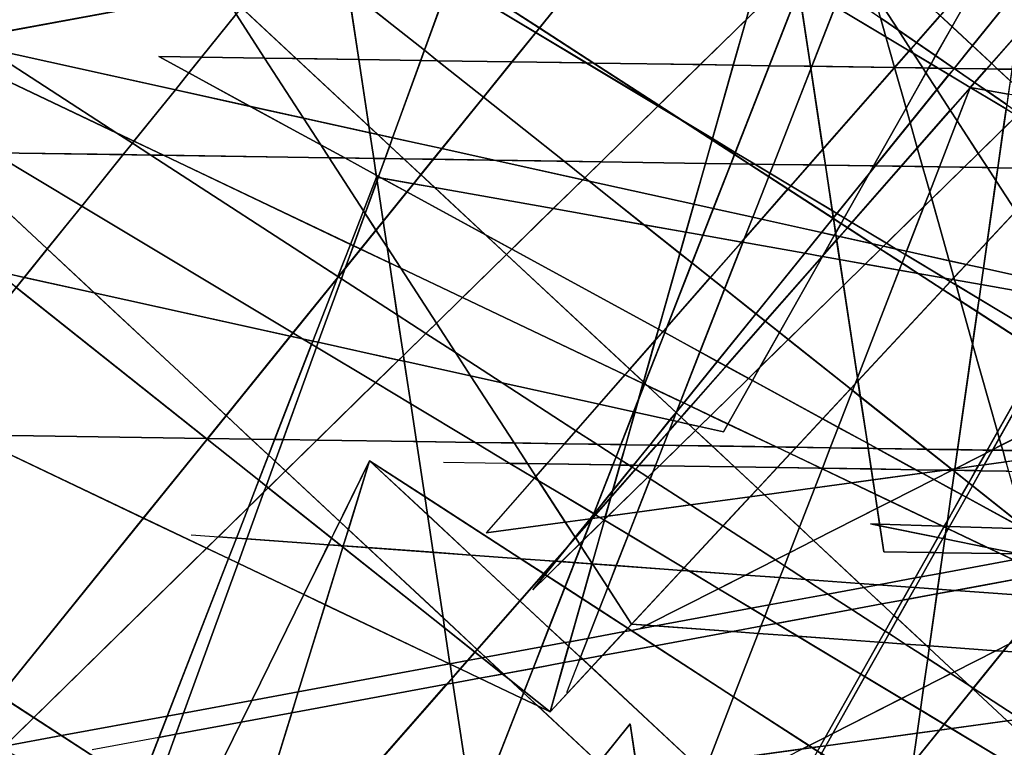
# Model space of a CAD drawing. Units: millimetres. Extents: x -913410 to 10414601371, y 30690 to 568280.
# Drawn here: x -809723 to -773975, y 402451 to 428850 of the extents above; entities that cross this region are included whole.
import ezdxf

# ---------------------------------------------------------------- set-up
doc = ezdxf.new("R2010")
doc.units = ezdxf.units.MM
doc.layers.add('tmpp', color=7, linetype='Continuous')

msp = doc.modelspace()

# ---------------------------------------------------------------- linework, layer by layer
at = {"color": 8}
for p, q in [((-727952, 513539), (-784168, 413899)), ((-733174, 486653), (-789391, 387013)), ((-738716, 476486), (-794932, 376846)), ((-787561, 470490), (-778353, 409546)), ((-744805, 464887), (-792783, 410230)), ((-672596, 464887), (-787215, 406750)), ((-746511, 463307), (-791096, 408166)), ((-768067, 460050), (-789875, 404425)), ((-826433, 457138), (-757132, 415541)), ((-750347, 454720), (-798325, 400063)), ((-678138, 454720), (-792757, 396583)), ((-791096, 408166), (-744739, 453541)), ((-802242, 453149), (-750759, 405221)), ((-792011, 450345), (-765954, 410175)), ((-823799, 449892), (-758560, 407637)), ((-823799, 449892), (-772316, 401965)), ((-693041, 450049), (-823423, 425991)), ((-773609, 449883), (-818194, 394742)), ((-773609, 449883), (-795417, 394259)), ((-813568, 447088), (-787511, 406918)), ((-768912, 406998), (-813982, 442791)), ((-818194, 394742), (-771838, 440118)), ((-771838, 440118), (-778455, 393775)), ((-829341, 439726), (-764102, 397471)), ((-829341, 439726), (-777857, 391798)), ((-790468, 403741), (-835538, 439534)), ((-758624, 437948), (-790468, 403741)), ((-781992, 433636), (-790468, 403741)), ((-753146, 339319), (-779801, 433638)), ((-834187, 388938), (-798325, 433438)), ((-798325, 433438), (-789117, 372493)), ((-783080, 432097), (-754118, 412164)), ((-768912, 406998), (-820767, 431666)), ((-813982, 375606), (-794112, 430263)), ((-794112, 430263), (-724811, 388666)), ((-790468, 403741), (-842323, 428409)), ((-762612, 417156), (-813013, 428280)), ((-768319, 407682), (-804666, 427514)), ((-804666, 427514), (-682114, 425680)), ((-815669, 427006), (-746367, 385409)), ((-792783, 410230), (-672596, 426675)), ((-676707, 426420), (-807089, 402362)), ((-775212, 426393), (-792011, 383160)), ((-692593, 411724), (-775212, 426393)), ((-784168, 413899), (-834569, 425024)), ((-826222, 424257), (-703671, 422423)), ((-698264, 423163), (-828645, 399105)), ((-796768, 423137), (-813568, 379903)), ((-714149, 408467), (-796768, 423137)), ((-762845, 419751), (-807430, 364610)), ((-798325, 400063), (-678138, 416508)), ((-831764, 414090), (-709212, 412256)), ((-820767, 364481), (-797020, 412850)), ((-813013, 361095), (-797020, 412850)), ((-797020, 412850), (-731781, 370595)), ((-797020, 412850), (-745537, 364922)), ((-794339, 412792), (-732307, 411824)), ((-702266, 395083), (-778837, 410561)), ((-778837, 410561), (-689182, 407659)), ((-803498, 410164), (-753146, 406504)), ((-818577, 409593), (-753338, 367339)), ((-778353, 409546), (-716321, 408578)), ((-787511, 406918), (-737160, 403258)), ((-823423, 358806), (-787561, 403305)), ((-787561, 403305), (-778353, 342361))]:
    msp.add_line(p, q, dxfattribs=at)
at = {"layer": 'tmpp', "color": 44}
for points in [[(-810236, 437266), (-806111, 433426), (-807430, 431795), (-805933, 433260), (-802563, 430123), (-802399, 429870), (-811525, 428186), (-812789, 429005)], [(-774464, 431099), (-772865, 432920), (-773248, 430239), (-775131, 427910), (-775873, 428601)], [(-788265, 431758), (-786177, 432143), (-784653, 431312), (-784415, 431918), (-782761, 430925), (-783349, 428850), (-785015, 427220), (-788883, 427277), (-790855, 428554)], [(-788265, 431758), (-790855, 428554), (-794130, 430675)], [(-779187, 431686), (-776304, 429002), (-777163, 428024), (-777831, 428484), (-778740, 429886), (-779223, 431595)], [(-782761, 430925), (-781812, 430355), (-783349, 428850)], [(-774464, 431099), (-775873, 428601), (-776304, 429002)], [(-794130, 430675), (-790855, 428554), (-790989, 428388), (-794112, 430263), (-795029, 427740), (-797796, 429937), (-797805, 429997)], [(-794112, 430263), (-790989, 428388), (-791851, 427322), (-794554, 427362), (-795029, 427740)], [(-783349, 428850), (-781812, 430355), (-781465, 430147), (-781432, 429929), (-782509, 427182), (-783817, 427202)], [(-781369, 430089), (-780110, 429333), (-780962, 427159), (-781014, 427160), (-781432, 429929)], [(-773248, 430239), (-773523, 428318), (-774443, 427270), (-775131, 427910)], [(-802399, 429870), (-801864, 429046), (-803118, 427490), (-804666, 427514), (-803577, 426920), (-804071, 426307), (-810976, 427831), (-811525, 428186)], [(-797859, 429987), (-797796, 429937), (-797413, 427405), (-799680, 427439), (-801663, 429285)], [(-795029, 427740), (-795163, 427371), (-797413, 427405), (-797796, 429937)], [(-781432, 429929), (-781014, 427160), (-782509, 427182)], [(-779888, 429900), (-778468, 428923), (-778272, 428231), (-780110, 429333)], [(-777831, 428484), (-778468, 428923), (-778740, 429886)], [(-801864, 429046), (-800833, 427456), (-803118, 427490)], [(-801672, 429284), (-801663, 429285), (-799680, 427439), (-800833, 427456), (-801864, 429046)], [(-780110, 429333), (-778272, 428231), (-777958, 427118), (-777962, 427114), (-780962, 427159)], [(-776304, 429002), (-775873, 428601), (-776468, 427546), (-777163, 428024)], [(-783349, 428850), (-783817, 427202), (-785015, 427220)], [(-777831, 428484), (-777375, 427782), (-777427, 427723), (-778272, 428231), (-778468, 428923)], [(-790989, 428388), (-789145, 427281), (-791851, 427322)], [(-790855, 428554), (-788883, 427277), (-789145, 427281), (-790989, 428388)], [(-777163, 428024), (-777375, 427782), (-777831, 428484)], [(-775873, 428601), (-775131, 427910), (-775798, 427085), (-776468, 427546)], [(-773523, 428318), (-773704, 427050), (-774216, 427058), (-774443, 427270)], [(-812913, 427930), (-806196, 424735), (-805632, 424370), (-805968, 423954), (-810701, 424024), (-815669, 427006), (-815671, 427000), (-816049, 427352)], [(-812103, 428080), (-810976, 427831), (-806196, 424735), (-812913, 427930)], [(-777427, 427723), (-777958, 427118), (-778272, 428231)], [(-777163, 428024), (-776468, 427546), (-776636, 427249), (-777280, 427635), (-777375, 427782)], [(-804071, 426307), (-805576, 424440), (-806196, 424735), (-810976, 427831)], [(-795029, 427740), (-794554, 427362), (-795163, 427371)], [(-777427, 427723), (-777280, 427635), (-776932, 427099), (-777957, 427114), (-777958, 427118)], [(-777375, 427782), (-777280, 427635), (-777427, 427723)], [(-776636, 427249), (-776723, 427096), (-776932, 427099), (-777280, 427635)], [(-775131, 427910), (-774443, 427270), (-774623, 427064), (-775793, 427082), (-775798, 427085)], [(-803118, 427490), (-803577, 426920), (-804666, 427514)], [(-803118, 427490), (-800833, 427456), (-799422, 425281), (-801355, 425707), (-803577, 426920)], [(-799680, 427439), (-797048, 424989), (-797012, 424749), (-799422, 425281), (-800833, 427456)], [(-797413, 427405), (-797048, 424989), (-799680, 427439)], [(-795163, 427371), (-796183, 424566), (-796721, 424685), (-797048, 424989), (-797413, 427405)], [(-795163, 427371), (-794554, 427362), (-792888, 426039), (-794398, 424172), (-796183, 424566)], [(-791851, 427322), (-792888, 426039), (-794554, 427362)], [(-791851, 427322), (-789145, 427281), (-786546, 425721), (-788617, 423694), (-789960, 423714), (-792888, 426039)], [(-788883, 427277), (-786520, 425747), (-786546, 425721), (-789145, 427281)], [(-785015, 427220), (-786520, 425747), (-788883, 427277)], [(-785015, 427220), (-783817, 427202), (-784572, 424537), (-785658, 425189), (-786520, 425747)], [(-783817, 427202), (-782509, 427182), (-783742, 424038), (-784572, 424537)], [(-776636, 427249), (-776373, 427090), (-776723, 427096)], [(-776468, 427546), (-775798, 427085), (-775801, 427082), (-776373, 427090), (-776636, 427249)], [(-774443, 427270), (-774216, 427058), (-774623, 427064)], [(-803577, 426920), (-801355, 425707), (-804071, 426307)], [(-782509, 427182), (-781014, 427160), (-780999, 427064), (-782357, 423600), (-783029, 423610), (-783742, 424038)], [(-780999, 427064), (-780560, 424154), (-781063, 423581), (-782357, 423600)], [(-780962, 427159), (-780999, 427064), (-781014, 427160)], [(-780962, 427159), (-777962, 427114), (-780560, 424154), (-780999, 427064)], [(-777962, 427114), (-777957, 427114), (-777541, 425644), (-778725, 423546), (-780472, 423572), (-780560, 424154)], [(-777958, 427118), (-777957, 427114), (-777962, 427114)], [(-776932, 427099), (-776819, 426925), (-777541, 425644), (-777957, 427114)], [(-776819, 426925), (-776423, 426313), (-777392, 425115), (-777541, 425644)], [(-776723, 427096), (-776819, 426925), (-776932, 427099)], [(-776723, 427096), (-776373, 427090), (-775983, 426857), (-776423, 426313), (-776819, 426925)], [(-775983, 426857), (-775212, 426393), (-775938, 425566), (-776423, 426313)], [(-775801, 427082), (-775983, 426857), (-776373, 427090)], [(-775801, 427082), (-775793, 427082), (-775054, 426573), (-775212, 426393), (-775983, 426857)], [(-775798, 427085), (-775793, 427082), (-775801, 427082)], [(-774623, 427064), (-775054, 426573), (-775793, 427082)], [(-774623, 427064), (-774216, 427058), (-773763, 426636), (-773832, 426149), (-774647, 426293), (-775054, 426573)], [(-773704, 427050), (-773763, 426636), (-774216, 427058)], [(-775054, 426573), (-774647, 426293), (-775212, 426393)], [(-804071, 426307), (-801355, 425707), (-798791, 424309), (-798489, 423842), (-804508, 423932), (-805576, 424440)], [(-776423, 426313), (-775938, 425566), (-777134, 424203), (-777392, 425115)], [(-775212, 426393), (-775685, 425176), (-775938, 425566)], [(-775212, 426393), (-773909, 425612), (-774012, 424888), (-774921, 423999), (-775685, 425176)], [(-774647, 426293), (-773886, 425770), (-773909, 425612), (-775212, 426393)], [(-773832, 426149), (-773886, 425770), (-774647, 426293)], [(-792888, 426039), (-789960, 423714), (-792497, 423752), (-794398, 424172)], [(-799422, 425281), (-798791, 424309), (-801355, 425707)], [(-786546, 425721), (-785658, 425189), (-784585, 424493), (-784827, 423637), (-788617, 423694)], [(-786520, 425747), (-785658, 425189), (-786546, 425721)], [(-777541, 425644), (-777392, 425115), (-778661, 423545), (-778725, 423546)], [(-775938, 425566), (-775685, 425176), (-776332, 423510), (-776941, 423519), (-777134, 424203)], [(-773909, 425612), (-773515, 425375), (-774012, 424888)], [(-797012, 424749), (-796871, 423818), (-797920, 423833), (-798791, 424309), (-799422, 425281)], [(-784572, 424537), (-784585, 424493), (-785658, 425189)], [(-777392, 425115), (-777134, 424203), (-777724, 423531), (-778661, 423545)], [(-775685, 425176), (-774921, 423999), (-775434, 423497), (-776332, 423510)], [(-774012, 424888), (-773515, 425375), (-771935, 424427), (-771494, 424123), (-772123, 423447), (-774214, 423479)], [(-805576, 424440), (-805632, 424370), (-806196, 424735)], [(-796721, 424685), (-797012, 424749), (-797048, 424989)], [(-796721, 424685), (-796287, 424280), (-796458, 423811), (-796871, 423818), (-797012, 424749)], [(-774012, 424888), (-774214, 423479), (-774587, 423484), (-774921, 423999)], [(-805632, 424370), (-804967, 423939), (-805968, 423954)], [(-805576, 424440), (-804508, 423932), (-804967, 423939), (-805632, 424370)], [(-796183, 424566), (-796287, 424280), (-796721, 424685)], [(-796183, 424566), (-794398, 424172), (-794711, 423785), (-795772, 423801), (-796287, 424280)], [(-784585, 424493), (-783770, 423966), (-783904, 423624), (-784827, 423637)], [(-784572, 424537), (-783742, 424038), (-783770, 423966), (-784585, 424493)], [(-812504, 424051), (-808724, 420533), (-809555, 419502), (-810607, 419734), (-816111, 424105)], [(-810701, 424024), (-807473, 422086), (-808724, 420533), (-812504, 424051)], [(-805968, 423954), (-807473, 422086), (-810701, 424024)], [(-797920, 423833), (-798489, 423842), (-798791, 424309)], [(-796287, 424280), (-795772, 423801), (-796458, 423811)], [(-794398, 424172), (-792497, 423752), (-794711, 423785)], [(-783742, 424038), (-783029, 423610), (-783226, 423613), (-783770, 423966)], [(-780560, 424154), (-780472, 423572), (-781063, 423581)], [(-777134, 424203), (-776941, 423519), (-777724, 423531)], [(-774921, 423999), (-774587, 423484), (-775434, 423497)], [(-805968, 423954), (-804967, 423939), (-798168, 419535), (-798187, 419487), (-799806, 417484), (-807473, 422086)], [(-804508, 423932), (-797715, 420700), (-798168, 419535), (-804967, 423939)], [(-798489, 423842), (-797241, 421919), (-797715, 420700), (-804508, 423932)], [(-797920, 423833), (-796780, 423211), (-796768, 423137), (-797241, 421919), (-798489, 423842)], [(-796871, 423818), (-796780, 423211), (-797920, 423833)], [(-796458, 423811), (-796693, 423164), (-796780, 423211), (-796871, 423818)], [(-796458, 423811), (-795772, 423801), (-795159, 423231), (-795428, 422899), (-796583, 423104), (-796693, 423164)], [(-794711, 423785), (-795159, 423231), (-795772, 423801)], [(-794711, 423785), (-792497, 423752), (-789282, 423043), (-790350, 421997), (-794655, 422761), (-795159, 423231)], [(-789960, 423714), (-789207, 423116), (-789282, 423043), (-792497, 423752)], [(-788617, 423694), (-789207, 423116), (-789960, 423714)], [(-788617, 423694), (-784827, 423637), (-785248, 422152), (-789050, 422991), (-789207, 423116)], [(-784827, 423637), (-783904, 423624), (-784542, 421996), (-785248, 422152)], [(-783770, 423966), (-783226, 423613), (-783904, 423624)], [(-783904, 423624), (-783226, 423613), (-782529, 423162), (-783110, 421680), (-784542, 421996)], [(-783029, 423610), (-782482, 423282), (-782529, 423162), (-783226, 423613)], [(-782357, 423600), (-782482, 423282), (-783029, 423610)], [(-782482, 423282), (-781725, 422828), (-781829, 422709), (-782529, 423162)], [(-782357, 423600), (-781063, 423581), (-781725, 422828), (-782482, 423282)], [(-781063, 423581), (-780472, 423572), (-780223, 421926), (-781725, 422828)], [(-778725, 423546), (-778875, 423280), (-780053, 421824), (-780223, 421926), (-780472, 423572)], [(-778875, 423280), (-779787, 421664), (-780053, 421824)], [(-778875, 423280), (-778661, 423545), (-777724, 423531), (-779509, 421498), (-779787, 421664)], [(-777724, 423531), (-776941, 423519), (-776683, 422607), (-776892, 422069), (-778249, 420741), (-779509, 421498)], [(-778725, 423546), (-778661, 423545), (-778875, 423280)], [(-776332, 423510), (-776683, 422607), (-776941, 423519)], [(-776332, 423510), (-775434, 423497), (-776609, 422346), (-776683, 422607)], [(-775434, 423497), (-774587, 423484), (-774280, 423011), (-774598, 420789), (-775361, 419970), (-775976, 420106), (-776609, 422346)], [(-774214, 423479), (-774280, 423011), (-774587, 423484)], [(-774214, 423479), (-772123, 423447), (-773561, 421902), (-774280, 423011)], [(-796768, 423137), (-796749, 423009), (-797180, 421824), (-797241, 421919)], [(-796749, 423009), (-796527, 421539), (-796787, 421218), (-797180, 421824)], [(-796693, 423164), (-796707, 423126), (-796768, 423137), (-796780, 423211)], [(-796707, 423126), (-796749, 423009), (-796768, 423137)], [(-796707, 423126), (-796583, 423104), (-795666, 422604), (-796527, 421539), (-796749, 423009)], [(-796693, 423164), (-796583, 423104), (-796707, 423126)], [(-795428, 422899), (-795666, 422604), (-796583, 423104)], [(-795159, 423231), (-794655, 422761), (-795428, 422899)], [(-789282, 423043), (-789050, 422991), (-787063, 421413), (-790350, 421997)], [(-789207, 423116), (-789050, 422991), (-789282, 423043)], [(-785248, 422152), (-785535, 421142), (-787063, 421413), (-789050, 422991)], [(-782529, 423162), (-781829, 422709), (-782793, 421610), (-783110, 421680)], [(-774280, 423011), (-773561, 421902), (-774598, 420789)], [(-795666, 422604), (-792814, 421047), (-792049, 420335), (-793650, 418767), (-795887, 419831), (-796385, 420599), (-796527, 421539)], [(-795428, 422899), (-794655, 422761), (-792814, 421047), (-795666, 422604)], [(-790350, 421997), (-791855, 420524), (-792814, 421047), (-794655, 422761)], [(-781829, 422709), (-780194, 421649), (-780614, 421129), (-782793, 421610)], [(-781725, 422828), (-780223, 421926), (-780183, 421662), (-780194, 421649), (-781829, 422709)], [(-776683, 422607), (-776609, 422346), (-776892, 422069)], [(-776892, 422069), (-776609, 422346), (-775976, 420106), (-777522, 420447)], [(-807473, 422086), (-799806, 417484), (-799898, 417371), (-807015, 418942), (-808724, 420533)], [(-797241, 421919), (-797180, 421824), (-797607, 420649), (-797715, 420700)], [(-790350, 421997), (-787063, 421413), (-785753, 420373), (-786533, 417620), (-791855, 420524)], [(-785248, 422152), (-784542, 421996), (-784920, 421033), (-785535, 421142)], [(-784542, 421996), (-783110, 421680), (-783416, 420901), (-783518, 420784), (-784920, 421033)], [(-780053, 421824), (-780183, 421662), (-780223, 421926)], [(-776892, 422069), (-777522, 420447), (-777896, 420529), (-778249, 420741)], [(-774598, 420789), (-773561, 421902), (-771798, 419183), (-774734, 419831)], [(-797180, 421824), (-796787, 421218), (-797347, 420525), (-797607, 420649)], [(-796527, 421539), (-796385, 420599), (-796787, 421218)], [(-783416, 420901), (-782793, 421610), (-780614, 421129), (-781223, 420376), (-783465, 420775)], [(-783110, 421680), (-782793, 421610), (-783416, 420901)], [(-780194, 421649), (-780180, 421640), (-780100, 421110), (-780147, 421026), (-780614, 421129)], [(-780183, 421662), (-780180, 421640), (-780194, 421649)], [(-780053, 421824), (-779787, 421664), (-779902, 421460), (-780180, 421640), (-780183, 421662)], [(-779902, 421460), (-780100, 421110), (-780180, 421640)], [(-779787, 421664), (-779509, 421498), (-779673, 421312), (-779902, 421460)], [(-779509, 421498), (-778249, 420741), (-778361, 420632), (-778758, 420720), (-779673, 421312)], [(-796787, 421218), (-796385, 420599), (-796299, 420027), (-797347, 420525)], [(-785535, 421142), (-785753, 420373), (-787063, 421413)], [(-785535, 421142), (-784920, 421033), (-785315, 420025), (-785753, 420373)], [(-780614, 421129), (-780147, 421026), (-780549, 420313), (-780592, 420264), (-781223, 420376)], [(-779902, 421460), (-779673, 421312), (-779960, 420985), (-780085, 421013), (-780100, 421110)], [(-779673, 421312), (-778758, 420720), (-779960, 420985)], [(-791855, 420524), (-792049, 420335), (-792814, 421047)], [(-784920, 421033), (-783518, 420784), (-784649, 419496), (-785315, 420025)], [(-783518, 420784), (-783465, 420775), (-784129, 419083), (-784649, 419496)], [(-783465, 420775), (-781223, 420376), (-782996, 418184), (-784129, 419083)], [(-783416, 420901), (-783465, 420775), (-783518, 420784)], [(-780549, 420313), (-780063, 420867), (-779955, 420151), (-780578, 420262)], [(-780147, 421026), (-780085, 421013), (-780063, 420867), (-780549, 420313)], [(-780100, 421110), (-780085, 421013), (-780147, 421026)], [(-779960, 420985), (-780063, 420867), (-780085, 421013)], [(-779960, 420985), (-778758, 420720), (-778465, 420530), (-779021, 419985), (-779955, 420151), (-780063, 420867)], [(-774598, 420789), (-774734, 419831), (-775361, 419970)], [(-808724, 420533), (-807015, 418942), (-809555, 419502)], [(-797715, 420700), (-797607, 420649), (-797902, 419839), (-798155, 419526), (-798168, 419535)], [(-797902, 419839), (-797347, 420525), (-796299, 420027), (-796013, 418140), (-798042, 419453)], [(-797607, 420649), (-797347, 420525), (-797902, 419839)], [(-795887, 419831), (-796299, 420027), (-796385, 420599)], [(-791855, 420524), (-786533, 417620), (-786647, 417220), (-787571, 416167), (-792049, 420335)], [(-778465, 420530), (-777686, 420025), (-777787, 419766), (-779021, 419985)], [(-778361, 420632), (-778465, 420530), (-778758, 420720)], [(-778361, 420632), (-777896, 420529), (-777567, 420332), (-777686, 420025), (-778465, 420530)], [(-778249, 420741), (-777896, 420529), (-778361, 420632)], [(-777522, 420447), (-777567, 420332), (-777896, 420529)], [(-777522, 420447), (-775976, 420106), (-775804, 419494), (-775867, 419425), (-776136, 419473), (-777567, 420332)], [(-792049, 420335), (-787571, 416167), (-787752, 415961), (-793650, 418767)], [(-785753, 420373), (-785315, 420025), (-786227, 417698), (-786372, 417533), (-786533, 417620)], [(-781223, 420376), (-780592, 420264), (-782656, 417913), (-782996, 418184)], [(-780592, 420264), (-780578, 420262), (-782136, 417500), (-782656, 417913)], [(-780578, 420262), (-779955, 420151), (-779813, 419210), (-781818, 417248), (-782136, 417500)], [(-780549, 420313), (-780578, 420262), (-780592, 420264)], [(-779021, 419985), (-779813, 419210), (-779955, 420151)], [(-777567, 420332), (-776136, 419473), (-777097, 419644), (-777686, 420025)], [(-775361, 419970), (-775804, 419494), (-775976, 420106)], [(-809555, 419502), (-809851, 419135), (-810607, 419734)], [(-797902, 419839), (-798042, 419453), (-798155, 419526)], [(-795887, 419831), (-794596, 417841), (-794977, 417468), (-796013, 418140), (-796299, 420027)], [(-793650, 418767), (-794596, 417841), (-795887, 419831)], [(-785315, 420025), (-784649, 419496), (-786227, 417698)], [(-779021, 419985), (-777787, 419766), (-779306, 415856), (-779813, 419210)], [(-777787, 419766), (-777097, 419644), (-776203, 419065), (-779290, 415749), (-779306, 415856)], [(-777686, 420025), (-777097, 419644), (-777787, 419766)], [(-775361, 419970), (-774734, 419831), (-774819, 419239), (-775780, 419410), (-775804, 419494)], [(-774734, 419831), (-771798, 419183), (-771499, 418724), (-771537, 418657), (-774819, 419239)], [(-809555, 419502), (-807015, 418942), (-802230, 414487), (-802900, 413658), (-802957, 413659), (-809851, 419135)], [(-798187, 419487), (-799079, 417190), (-799452, 417272), (-799806, 417484)], [(-798187, 419487), (-798155, 419526), (-798042, 419453), (-798881, 417146), (-799079, 417190)], [(-798042, 419453), (-796013, 418140), (-795792, 416671), (-795964, 416502), (-798881, 417146)], [(-798168, 419535), (-798155, 419526), (-798187, 419487)], [(-786227, 417698), (-784649, 419496), (-784129, 419083), (-785025, 416797), (-786306, 417497)], [(-776136, 419473), (-775935, 419353), (-776203, 419065), (-777097, 419644)], [(-775935, 419353), (-775728, 419228), (-775565, 418652), (-776203, 419065)], [(-775867, 419425), (-775935, 419353), (-776136, 419473)], [(-775867, 419425), (-775780, 419410), (-775728, 419228), (-775935, 419353)], [(-775804, 419494), (-775780, 419410), (-775867, 419425)], [(-774819, 419239), (-774892, 418726), (-775728, 419228), (-775780, 419410)], [(-809851, 419135), (-802957, 413659), (-811588, 413788), (-813447, 414673)], [(-784129, 419083), (-782996, 418184), (-784395, 416454), (-785025, 416797)], [(-779813, 419210), (-779306, 415856), (-779389, 415642), (-779562, 415456), (-781818, 417248)], [(-776203, 419065), (-775565, 418652), (-775125, 417094), (-775674, 413251), (-776806, 413268), (-779203, 415171), (-779290, 415749)], [(-774892, 418726), (-774959, 418259), (-775565, 418652), (-775728, 419228)], [(-774819, 419239), (-771537, 418657), (-772357, 417204), (-774892, 418726)], [(-799898, 417371), (-802230, 414487), (-807015, 418942)], [(-793650, 418767), (-787752, 415961), (-788687, 414896), (-792205, 415673), (-793903, 416773), (-794596, 417841)], [(-774959, 418259), (-775125, 417094), (-775565, 418652)], [(-774892, 418726), (-772357, 417204), (-772617, 416742), (-774959, 418259)], [(-794977, 417468), (-795792, 416671), (-796013, 418140)], [(-782996, 418184), (-782656, 417913), (-784085, 416285), (-784395, 416454)], [(-782656, 417913), (-782136, 417500), (-782847, 416241), (-783261, 415835), (-784085, 416285)], [(-774959, 418259), (-772617, 416742), (-774222, 413898), (-775125, 417094)], [(-794596, 417841), (-793903, 416773), (-794977, 417468)], [(-786533, 417620), (-786372, 417533), (-786647, 417220)], [(-786227, 417698), (-786306, 417497), (-786372, 417533)], [(-799898, 417371), (-799452, 417272), (-799124, 417075), (-800466, 413622), (-801314, 413634), (-802230, 414487)], [(-799806, 417484), (-799452, 417272), (-799898, 417371)], [(-799079, 417190), (-799124, 417075), (-799452, 417272)], [(-799079, 417190), (-798881, 417146), (-798945, 416968), (-799124, 417075)], [(-794977, 417468), (-793903, 416773), (-793354, 415926), (-795759, 416457), (-795792, 416671)], [(-786647, 417220), (-787076, 415706), (-787571, 416167)], [(-786647, 417220), (-786372, 417533), (-786306, 417497), (-787027, 415659), (-787076, 415706)], [(-786306, 417497), (-785025, 416797), (-785730, 414999), (-786930, 415570), (-787027, 415659)], [(-782847, 416241), (-781818, 417248), (-779562, 415456), (-780574, 414369), (-783119, 415758)], [(-782136, 417500), (-781818, 417248), (-782847, 416241)], [(-799124, 417075), (-798945, 416968), (-800163, 413617), (-800466, 413622)], [(-798945, 416968), (-796802, 415682), (-798930, 413599), (-800163, 413617)], [(-798881, 417146), (-795964, 416502), (-796802, 415682), (-798945, 416968)], [(-775125, 417094), (-774222, 413898), (-774596, 413235), (-775674, 413251)], [(-795964, 416502), (-795759, 416457), (-795526, 414916), (-796802, 415682)], [(-795792, 416671), (-795759, 416457), (-795964, 416502)], [(-792205, 415673), (-793354, 415926), (-793903, 416773)], [(-785025, 416797), (-784395, 416454), (-785615, 414944), (-785730, 414999)], [(-772617, 416742), (-772475, 416650), (-774157, 413668), (-774222, 413898)], [(-772475, 416650), (-771215, 415834), (-771364, 414789), (-774084, 413410), (-774157, 413668)], [(-793354, 415926), (-791775, 413492), (-793189, 413513), (-795526, 414916), (-795759, 416457)], [(-787571, 416167), (-787076, 415706), (-787093, 415647), (-787752, 415961)], [(-784395, 416454), (-784085, 416285), (-785366, 414826), (-785615, 414944)], [(-784085, 416285), (-783261, 415835), (-784643, 414482), (-785366, 414826)], [(-782847, 416241), (-783119, 415758), (-783261, 415835)], [(-792205, 415673), (-789527, 413939), (-789944, 413464), (-791775, 413492), (-793354, 415926)], [(-787752, 415961), (-787093, 415647), (-787253, 415083), (-787434, 414620), (-788687, 414896)], [(-783261, 415835), (-783119, 415758), (-784009, 414180), (-784643, 414482)], [(-779306, 415856), (-779290, 415749), (-779389, 415642)], [(-796802, 415682), (-795526, 414916), (-795319, 413545), (-798930, 413599)], [(-788687, 414896), (-789527, 413939), (-792205, 415673)], [(-787253, 415083), (-787041, 415623), (-786930, 415570), (-785891, 414603), (-786113, 414328), (-787387, 414609)], [(-787093, 415647), (-787041, 415623), (-787253, 415083)], [(-787076, 415706), (-787027, 415659), (-787041, 415623), (-787093, 415647)], [(-787027, 415659), (-786930, 415570), (-787041, 415623)], [(-785730, 414999), (-785879, 414618), (-785891, 414603), (-786930, 415570)], [(-783119, 415758), (-780574, 414369), (-781534, 413338), (-782263, 413349), (-784009, 414180)], [(-779562, 415456), (-779485, 415395), (-780005, 414058), (-780574, 414369)], [(-779389, 415642), (-779485, 415395), (-779562, 415456)], [(-779389, 415642), (-779290, 415749), (-779203, 415171), (-779485, 415395)], [(-787253, 415083), (-787387, 414609), (-787434, 414620)], [(-779485, 415395), (-779203, 415171), (-778947, 413481), (-780005, 414058)], [(-776806, 413268), (-778605, 413295), (-778947, 413481), (-779203, 415171)], [(-793189, 413513), (-795319, 413545), (-795526, 414916)], [(-788687, 414896), (-787434, 414620), (-787899, 413434), (-788768, 413447), (-789527, 413939)], [(-785879, 414618), (-785615, 414944), (-785366, 414826), (-785710, 414434), (-785887, 414598)], [(-785730, 414999), (-785615, 414944), (-785879, 414618)], [(-785366, 414826), (-784643, 414482), (-785042, 414092), (-785436, 414179), (-785710, 414434)], [(-771364, 414789), (-771593, 413190), (-774032, 413226), (-774084, 413410)], [(-802230, 414487), (-801314, 413634), (-802900, 413658)], [(-787434, 414620), (-787387, 414609), (-787721, 413431), (-787899, 413434)], [(-787387, 414609), (-786113, 414328), (-786849, 413418), (-787721, 413431)], [(-785891, 414603), (-785887, 414598), (-786002, 414304), (-786113, 414328)], [(-785887, 414598), (-785710, 414434), (-785853, 414271), (-786002, 414304)], [(-785879, 414618), (-785887, 414598), (-785891, 414603)], [(-785710, 414434), (-785436, 414179), (-785853, 414271)], [(-784643, 414482), (-784009, 414180), (-784168, 413899), (-785042, 414092)], [(-780574, 414369), (-780005, 414058), (-780292, 413320), (-781534, 413338)], [(-786113, 414328), (-786002, 414304), (-786146, 413937), (-786605, 413414), (-786849, 413418)], [(-786146, 413937), (-785853, 414271), (-785436, 414179), (-785189, 413948), (-785747, 413402), (-786353, 413411)], [(-786002, 414304), (-785853, 414271), (-786146, 413937)], [(-785042, 414092), (-785189, 413948), (-785436, 414179)], [(-785042, 414092), (-784168, 413899), (-784009, 414180), (-782263, 413349), (-784582, 413384), (-785189, 413948)], [(-780005, 414058), (-778947, 413481), (-778920, 413299), (-780292, 413320)], [(-814130, 413826), (-811588, 413788), (-805237, 410767), (-810445, 404326), (-817896, 409153)], [(-802957, 413659), (-802921, 413631), (-805237, 410767), (-811588, 413788)], [(-802921, 413631), (-801042, 412138), (-801422, 411159), (-802512, 410093), (-802940, 409674), (-805237, 410767)], [(-802900, 413658), (-802921, 413631), (-802957, 413659)], [(-802900, 413658), (-801314, 413634), (-800687, 413051), (-801042, 412138), (-802921, 413631)], [(-800466, 413622), (-800687, 413051), (-801314, 413634)], [(-800466, 413622), (-800163, 413617), (-800450, 412830), (-800687, 413051)], [(-800163, 413617), (-798930, 413599), (-800074, 412480), (-800450, 412830)], [(-789527, 413939), (-788768, 413447), (-789944, 413464)], [(-786146, 413937), (-786353, 413411), (-786605, 413414)], [(-785189, 413948), (-784582, 413384), (-785747, 413402)], [(-774222, 413898), (-774157, 413668), (-774391, 413254), (-774434, 413232), (-774596, 413235)], [(-774157, 413668), (-774084, 413410), (-774391, 413254)], [(-798930, 413599), (-795319, 413545), (-795018, 411554), (-797020, 412850), (-798103, 410645), (-800074, 412480)], [(-793189, 413513), (-791925, 412754), (-791036, 412220), (-792783, 410230), (-789914, 410622), (-789556, 410071), (-789743, 409840), (-790300, 409205), (-791530, 409294), (-795018, 411554), (-795319, 413545)], [(-791775, 413492), (-791290, 412744), (-791925, 412754), (-793189, 413513)], [(-789944, 413464), (-790586, 412733), (-791290, 412744), (-791775, 413492)], [(-789944, 413464), (-788768, 413447), (-788071, 412995), (-788189, 412696), (-790586, 412733)], [(-787899, 413434), (-788071, 412995), (-788768, 413447)], [(-787899, 413434), (-787721, 413431), (-787880, 412871), (-788071, 412995)], [(-787721, 413431), (-786849, 413418), (-787443, 412684), (-787594, 412686), (-787880, 412871)], [(-786849, 413418), (-786605, 413414), (-787249, 412681), (-787443, 412684)], [(-786605, 413414), (-786353, 413411), (-786642, 412672), (-787249, 412681)], [(-786353, 413411), (-785747, 413402), (-786495, 412669), (-786642, 412672)], [(-785747, 413402), (-784582, 413384), (-783769, 412627), (-786495, 412669)], [(-782263, 413349), (-781751, 413106), (-782219, 412603), (-783769, 412627), (-784582, 413384)], [(-781534, 413338), (-781751, 413106), (-782263, 413349)], [(-781534, 413338), (-780292, 413320), (-780580, 412577), (-780641, 412578), (-781751, 413106)], [(-780292, 413320), (-778920, 413299), (-778806, 412549), (-780580, 412577)], [(-778605, 413295), (-778920, 413299), (-778947, 413481)], [(-778605, 413295), (-777193, 412524), (-778806, 412549), (-778920, 413299)], [(-776806, 413268), (-775891, 412541), (-776135, 412508), (-777193, 412524), (-778605, 413295)], [(-775674, 413251), (-775773, 412557), (-775891, 412541), (-776806, 413268)], [(-774391, 413254), (-774084, 413410), (-774032, 413226), (-774404, 413232)], [(-800687, 413051), (-800450, 412830), (-800777, 411928), (-801042, 412138)], [(-788071, 412995), (-787880, 412871), (-787931, 412692), (-788189, 412696)], [(-781751, 413106), (-780641, 412578), (-782219, 412603)], [(-775674, 413251), (-774596, 413235), (-774663, 413116), (-775762, 412559), (-775773, 412557)], [(-774663, 413116), (-774912, 412675), (-775762, 412559)], [(-774663, 413116), (-774434, 413232), (-774404, 413232), (-774701, 412704), (-774912, 412675)], [(-774404, 413232), (-774032, 413226), (-773915, 412811), (-774701, 412704)], [(-774596, 413235), (-774434, 413232), (-774663, 413116)], [(-774391, 413254), (-774404, 413232), (-774434, 413232)], [(-771593, 413190), (-771602, 413128), (-773915, 412811), (-774032, 413226)], [(-800450, 412830), (-800074, 412480), (-800700, 411867), (-800777, 411928)], [(-797020, 412850), (-797791, 410355), (-798103, 410645)], [(-797020, 412850), (-794919, 410894), (-794712, 409526), (-797086, 409698), (-797791, 410355)], [(-795018, 411554), (-794919, 410894), (-797020, 412850)], [(-791290, 412744), (-790986, 412276), (-791036, 412220), (-791925, 412754)], [(-790586, 412733), (-790986, 412276), (-791290, 412744)], [(-790586, 412733), (-788189, 412696), (-788882, 410928), (-790896, 412136), (-790986, 412276)], [(-788189, 412696), (-787931, 412692), (-788197, 411751), (-788869, 410920), (-788882, 410928)], [(-788260, 411528), (-787371, 412542), (-786922, 412251), (-788371, 410833), (-788461, 410821)], [(-788197, 411751), (-787494, 412621), (-787371, 412542), (-788260, 411528)], [(-787931, 412692), (-787594, 412686), (-787494, 412621), (-788197, 411751)], [(-787880, 412871), (-787594, 412686), (-787931, 412692)], [(-787443, 412684), (-787494, 412621), (-787594, 412686)], [(-787443, 412684), (-787249, 412681), (-787371, 412542), (-787494, 412621)], [(-787249, 412681), (-786642, 412672), (-786735, 412435), (-786922, 412251), (-787371, 412542)], [(-786735, 412435), (-786495, 412669), (-783769, 412627), (-782927, 411843), (-783208, 411540), (-785368, 411244), (-786830, 412192)], [(-786642, 412672), (-786495, 412669), (-786735, 412435)], [(-782219, 412603), (-782927, 411843), (-783769, 412627)], [(-782219, 412603), (-780641, 412578), (-780590, 412554), (-780858, 411861), (-782679, 411612), (-782927, 411843)], [(-780590, 412554), (-779520, 412045), (-780858, 411861)], [(-780580, 412577), (-780590, 412554), (-780641, 412578)], [(-780580, 412577), (-778806, 412549), (-778746, 412150), (-779520, 412045), (-780590, 412554)], [(-777193, 412524), (-776957, 412395), (-778746, 412150), (-778806, 412549)], [(-775773, 412557), (-775774, 412553), (-775854, 412512), (-775891, 412541)], [(-775774, 412553), (-775781, 412502), (-775844, 412503), (-775854, 412512)], [(-775774, 412553), (-775762, 412559), (-774912, 412675), (-775016, 412490), (-775781, 412502)], [(-775773, 412557), (-775762, 412559), (-775774, 412553)], [(-774912, 412675), (-774701, 412704), (-774824, 412487), (-775016, 412490)], [(-774701, 412704), (-773915, 412811), (-773819, 412472), (-774824, 412487)], [(-800074, 412480), (-798103, 410645), (-798400, 410040), (-800700, 411867)], [(-791036, 412220), (-790896, 412136), (-789914, 410622), (-792783, 410230)], [(-790986, 412276), (-790896, 412136), (-791036, 412220)], [(-786922, 412251), (-786830, 412192), (-787306, 410979), (-788371, 410833)], [(-786830, 412192), (-785368, 411244), (-787306, 410979)], [(-786735, 412435), (-786830, 412192), (-786922, 412251)], [(-776957, 412395), (-776536, 412166), (-778104, 411371), (-778669, 411640), (-778746, 412150)], [(-776135, 412508), (-776957, 412395), (-777193, 412524)], [(-776135, 412508), (-775871, 412504), (-776536, 412166), (-776957, 412395)], [(-775871, 412504), (-775844, 412503), (-775787, 412458), (-775880, 411808), (-776536, 412166)], [(-775891, 412541), (-775854, 412512), (-775871, 412504), (-776135, 412508)], [(-775787, 412458), (-775267, 412045), (-775514, 411608), (-775880, 411808)], [(-775854, 412512), (-775844, 412503), (-775871, 412504)], [(-775781, 412502), (-775787, 412458), (-775844, 412503)], [(-775781, 412502), (-775016, 412490), (-775267, 412045), (-775787, 412458)], [(-775016, 412490), (-774824, 412487), (-775133, 411939), (-775267, 412045)], [(-774824, 412487), (-773819, 412472), (-773245, 410439), (-775133, 411939)], [(-800855, 411715), (-800700, 411867), (-798400, 410040), (-798516, 409802), (-801472, 410017)], [(-801042, 412138), (-800777, 411928), (-800855, 411715), (-801422, 411159)], [(-800777, 411928), (-800700, 411867), (-800855, 411715)], [(-788882, 410928), (-788899, 410883), (-789010, 410746), (-789914, 410622), (-790896, 412136)], [(-782927, 411843), (-782679, 411612), (-783208, 411540)], [(-780858, 411861), (-781413, 410434), (-782679, 411612)], [(-780858, 411861), (-779520, 412045), (-778669, 411640), (-778591, 411124), (-780898, 409954), (-781413, 410434)], [(-778746, 412150), (-778669, 411640), (-779520, 412045)], [(-776536, 412166), (-775880, 411808), (-776042, 410672), (-776154, 410474), (-776223, 410476), (-778104, 411371)], [(-775267, 412045), (-775133, 411939), (-775365, 411527), (-775514, 411608)], [(-775133, 411939), (-773245, 410439), (-773228, 410379), (-773263, 410380), (-775365, 411527)], [(-801422, 411159), (-800855, 411715), (-801472, 410017), (-801855, 410045)], [(-791530, 409294), (-793342, 409426), (-794919, 410894), (-795018, 411554)], [(-788197, 411751), (-788260, 411528), (-788820, 410891), (-788869, 410920)], [(-788260, 411528), (-788461, 410821), (-788659, 410794), (-788820, 410891)], [(-783208, 411540), (-784192, 410483), (-785368, 411244)], [(-783208, 411540), (-782679, 411612), (-781413, 410434), (-781772, 409510), (-782287, 409249), (-784192, 410483)], [(-778104, 411371), (-778591, 411124), (-778669, 411640)], [(-776042, 410672), (-775514, 411608), (-775365, 411527), (-775963, 410468), (-776071, 410471)], [(-775880, 411808), (-775514, 411608), (-776042, 410672)], [(-775365, 411527), (-773263, 410380), (-775963, 410468)], [(-801422, 411159), (-801855, 410045), (-802512, 410093)], [(-787306, 410979), (-785368, 411244), (-784192, 410483), (-785608, 408962), (-787622, 410172)], [(-778591, 411124), (-778504, 410550), (-778837, 410561), (-778496, 410492), (-778353, 409546), (-776692, 409520), (-777214, 408595), (-778542, 408350), (-779228, 408400), (-780898, 409954)], [(-778104, 411371), (-776223, 410476), (-778504, 410550), (-778591, 411124)], [(-805237, 410767), (-802940, 409674), (-809216, 403531), (-810445, 404326)], [(-793342, 409426), (-794712, 409526), (-794919, 410894)], [(-788958, 410734), (-788939, 410756), (-788659, 410794), (-788506, 410702), (-789260, 409963)], [(-788899, 410883), (-788950, 410754), (-789010, 410746)], [(-788950, 410754), (-788939, 410756), (-788958, 410734)], [(-788899, 410883), (-788869, 410920), (-788820, 410891), (-788939, 410756), (-788950, 410754)], [(-788820, 410891), (-788659, 410794), (-788939, 410756)], [(-788882, 410928), (-788869, 410920), (-788899, 410883)], [(-788461, 410821), (-788491, 410716), (-788506, 410702), (-788659, 410794)], [(-788491, 410716), (-788371, 410833), (-787306, 410979), (-787622, 410172), (-788496, 410696)], [(-788461, 410821), (-788371, 410833), (-788491, 410716)], [(-798103, 410645), (-797791, 410355), (-797974, 409763), (-798058, 409769), (-798400, 410040)], [(-789010, 410746), (-789556, 410071), (-789914, 410622)], [(-789010, 410746), (-788950, 410754), (-788958, 410734), (-789549, 410060), (-789556, 410071)], [(-788958, 410734), (-789260, 409963), (-789398, 409828), (-789549, 410060)], [(-789260, 409963), (-788506, 410702), (-788496, 410696), (-788942, 409124), (-789345, 409746)], [(-788496, 410696), (-787622, 410172), (-788065, 409042), (-788929, 409105), (-788942, 409124)], [(-788491, 410716), (-788496, 410696), (-788506, 410702)], [(-784192, 410483), (-782287, 409249), (-783368, 408701), (-785421, 408850), (-785608, 408962)], [(-781413, 410434), (-780898, 409954), (-781772, 409510)], [(-778504, 410550), (-778496, 410492), (-778837, 410561)], [(-776223, 410476), (-776167, 410450), (-776385, 410065), (-778496, 410492), (-778504, 410550)], [(-776385, 410065), (-776692, 409520), (-778353, 409546), (-778496, 410492)], [(-776167, 410450), (-776080, 410408), (-776108, 410210), (-776210, 410030), (-776385, 410065)], [(-776154, 410474), (-776167, 410450), (-776223, 410476)], [(-776154, 410474), (-776071, 410471), (-776080, 410408), (-776167, 410450)], [(-776042, 410672), (-776071, 410471), (-776154, 410474)], [(-776080, 410408), (-776014, 410377), (-776108, 410210)], [(-776071, 410471), (-775963, 410468), (-776014, 410377), (-776080, 410408)], [(-775963, 410468), (-773263, 410380), (-773222, 410357), (-772968, 409462), (-773436, 409469), (-774600, 409704), (-776014, 410377)], [(-802512, 410093), (-801855, 410045), (-802146, 409297), (-802940, 409674)], [(-801855, 410045), (-801472, 410017), (-801795, 409130), (-802146, 409297)], [(-798400, 410040), (-798058, 409769), (-798516, 409802)], [(-797791, 410355), (-797086, 409698), (-797974, 409763)], [(-789743, 409840), (-789549, 410060), (-789398, 409828), (-790053, 409187), (-790259, 409202)], [(-789556, 410071), (-789549, 410060), (-789743, 409840)], [(-787622, 410172), (-785608, 408962), (-785694, 408870), (-788065, 409042)], [(-776385, 410065), (-776210, 410030), (-776500, 409517), (-776692, 409520)], [(-776108, 410210), (-776136, 410015), (-776210, 410030)], [(-776108, 410210), (-776014, 410377), (-774600, 409704), (-776136, 410015)], [(-801472, 410017), (-798516, 409802), (-799405, 407993), (-801795, 409130)], [(-798516, 409802), (-798058, 409769), (-797989, 409714), (-798634, 407626), (-799405, 407993)], [(-797989, 409714), (-794298, 406782), (-794101, 405479), (-794116, 405476), (-798634, 407626)], [(-797974, 409763), (-797989, 409714), (-798058, 409769)], [(-797974, 409763), (-797086, 409698), (-794354, 407155), (-794298, 406782), (-797989, 409714)], [(-794712, 409526), (-794354, 407155), (-797086, 409698)], [(-789743, 409840), (-790259, 409202), (-790300, 409205)], [(-789398, 409828), (-789345, 409746), (-789578, 409152), (-790053, 409187)], [(-789345, 409746), (-788942, 409124), (-788947, 409106), (-789578, 409152)], [(-789260, 409963), (-789345, 409746), (-789398, 409828)], [(-781772, 409510), (-780898, 409954), (-779228, 408400), (-781197, 408543), (-781957, 409035)], [(-776210, 410030), (-776136, 410015), (-776208, 409512), (-776500, 409517)], [(-776136, 410015), (-774600, 409704), (-774128, 409480), (-776208, 409512)], [(-773436, 409469), (-774128, 409480), (-774600, 409704)], [(-802940, 409674), (-802146, 409297), (-804365, 403585), (-808206, 402876), (-809216, 403531)], [(-793342, 409426), (-791561, 407768), (-793113, 406000), (-794354, 407155), (-794712, 409526)], [(-791530, 409294), (-790696, 408754), (-791561, 407768), (-793342, 409426)], [(-781772, 409510), (-781957, 409035), (-782287, 409249)], [(-776692, 409520), (-776500, 409517), (-776997, 408635), (-777214, 408595)], [(-776500, 409517), (-776208, 409512), (-776315, 408761), (-776997, 408635)], [(-776208, 409512), (-774128, 409480), (-773651, 409253), (-776315, 408761)], [(-773436, 409469), (-772979, 409376), (-773651, 409253), (-774128, 409480)], [(-802146, 409297), (-801795, 409130), (-803771, 403695), (-804365, 403585)], [(-801795, 409130), (-799405, 407993), (-801290, 404152), (-803771, 403695)], [(-790300, 409205), (-790696, 408754), (-791530, 409294)], [(-790300, 409205), (-790259, 409202), (-790646, 408722), (-790696, 408754)], [(-790259, 409202), (-790053, 409187), (-790575, 408676), (-790646, 408722)], [(-790053, 409187), (-789578, 409152), (-789929, 408257), (-790575, 408676)], [(-789578, 409152), (-788947, 409106), (-789303, 407852), (-789929, 408257)], [(-788947, 409106), (-788929, 409105), (-788375, 408251), (-788688, 407454), (-789303, 407852)], [(-788942, 409124), (-788929, 409105), (-788947, 409106)], [(-788065, 409042), (-788375, 408251), (-788929, 409105)], [(-788065, 409042), (-785694, 408870), (-787511, 406918), (-788375, 408251)], [(-782287, 409249), (-781957, 409035), (-782122, 408610), (-783368, 408701)], [(-781957, 409035), (-781197, 408543), (-782122, 408610)], [(-776315, 408761), (-773651, 409253), (-772794, 408845), (-772752, 408698), (-775740, 408146), (-776396, 408194)], [(-790696, 408754), (-790646, 408722), (-791096, 408166), (-790575, 408676), (-789929, 408257), (-790506, 406786), (-791561, 407768)], [(-790646, 408722), (-790575, 408676), (-791096, 408166)], [(-785694, 408870), (-785421, 408850), (-784346, 408205), (-786961, 406878), (-787511, 406918)], [(-785608, 408962), (-785421, 408850), (-785694, 408870)], [(-783368, 408701), (-784346, 408205), (-785421, 408850)], [(-783368, 408701), (-782122, 408610), (-782507, 407618), (-783166, 407497), (-784346, 408205)], [(-782122, 408610), (-781197, 408543), (-780376, 408012), (-782507, 407618)], [(-777214, 408595), (-776997, 408635), (-777212, 408253), (-777399, 408267)], [(-776997, 408635), (-776315, 408761), (-776396, 408194), (-777212, 408253)], [(-772752, 408698), (-772531, 407913), (-775740, 408146)], [(-789929, 408257), (-789303, 407852), (-789748, 406282), (-789929, 406249), (-790506, 406786)], [(-779228, 408400), (-779070, 408253), (-780376, 408012), (-781197, 408543)], [(-779070, 408253), (-778424, 407651), (-779510, 407451), (-780376, 408012)], [(-778542, 408350), (-779070, 408253), (-779228, 408400)], [(-778542, 408350), (-777399, 408267), (-777668, 407791), (-778424, 407651), (-779070, 408253)], [(-777214, 408595), (-777399, 408267), (-778542, 408350)], [(-777399, 408267), (-777212, 408253), (-777451, 407831), (-777668, 407791)], [(-777212, 408253), (-776396, 408194), (-776421, 408021), (-777451, 407831)], [(-799405, 407993), (-798634, 407626), (-799612, 404462), (-801290, 404152)], [(-788375, 408251), (-787511, 406918), (-787643, 406777), (-788688, 407454)], [(-784346, 408205), (-783166, 407497), (-786643, 406855), (-786961, 406878)], [(-782507, 407618), (-780376, 408012), (-779510, 407451), (-782248, 406945), (-782670, 407199)], [(-777451, 407831), (-776421, 408021), (-776691, 406132), (-776800, 406140), (-777852, 407119)], [(-776421, 408021), (-775740, 408146), (-772531, 407913), (-772501, 407808), (-773805, 406195), (-774277, 405956), (-776691, 406132)], [(-776396, 408194), (-775740, 408146), (-776421, 408021)], [(-798634, 407626), (-794116, 405476), (-799612, 404462)], [(-791561, 407768), (-790506, 406786), (-790778, 406092), (-792810, 405717), (-793113, 406000)], [(-789303, 407852), (-788688, 407454), (-789100, 406402), (-789748, 406282)], [(-782507, 407618), (-782670, 407199), (-783166, 407497)], [(-778424, 407651), (-777980, 407238), (-778301, 406668), (-779510, 407451)], [(-777668, 407791), (-777980, 407238), (-778424, 407651)], [(-777668, 407791), (-777451, 407831), (-777852, 407119), (-777980, 407238)], [(-788688, 407454), (-787643, 406777), (-787762, 406649), (-789100, 406402)], [(-783166, 407497), (-782670, 407199), (-782809, 406842), (-783841, 406651), (-786643, 406855)], [(-782670, 407199), (-782248, 406945), (-782809, 406842)], [(-779510, 407451), (-778301, 406668), (-778528, 406265), (-781470, 406479), (-782248, 406945)], [(-777980, 407238), (-777852, 407119), (-778159, 406575), (-778301, 406668)], [(-793113, 406000), (-793195, 405907), (-794298, 406782), (-794354, 407155)], [(-787511, 406918), (-786961, 406878), (-787215, 406750), (-787515, 406694), (-787643, 406777)], [(-787215, 406750), (-786643, 406855), (-783841, 406651), (-786649, 406133), (-787515, 406694)], [(-786961, 406878), (-786643, 406855), (-787215, 406750)], [(-782809, 406842), (-782909, 406584), (-783841, 406651)], [(-782809, 406842), (-782248, 406945), (-781470, 406479), (-782909, 406584)], [(-777852, 407119), (-776800, 406140), (-777573, 406196), (-778159, 406575)], [(-773805, 406195), (-772497, 406859), (-772643, 405837), (-774014, 405937)], [(-793195, 405907), (-793468, 405596), (-794101, 405479), (-794298, 406782)], [(-790506, 406786), (-789929, 406249), (-790778, 406092)], [(-789100, 406402), (-787762, 406649), (-788572, 405779), (-789283, 405647), (-789366, 405725)], [(-787762, 406649), (-787515, 406694), (-786649, 406133), (-788572, 405779)], [(-787643, 406777), (-787515, 406694), (-787762, 406649)], [(-783841, 406651), (-782909, 406584), (-783801, 404288), (-786649, 406133)], [(-782909, 406584), (-781470, 406479), (-779183, 405106), (-780477, 402811), (-781062, 402515), (-783801, 404288)], [(-778528, 406265), (-779183, 405106), (-781470, 406479)], [(-778301, 406668), (-778159, 406575), (-778342, 406252), (-778528, 406265)], [(-778159, 406575), (-777573, 406196), (-778342, 406252)], [(-790778, 406092), (-789929, 406249), (-789793, 406123), (-789963, 405522), (-791082, 405315)], [(-789793, 406123), (-789366, 405725), (-789405, 405625), (-789963, 405522)], [(-789748, 406282), (-789793, 406123), (-789929, 406249)], [(-789748, 406282), (-789100, 406402), (-789366, 405725), (-789793, 406123)], [(-788572, 405779), (-786649, 406133), (-783801, 404288), (-784720, 401925), (-785212, 401857), (-788967, 405354)], [(-778528, 406265), (-778342, 406252), (-779037, 405019), (-779183, 405106)], [(-778342, 406252), (-777573, 406196), (-776757, 405667), (-776906, 404623), (-777704, 404218), (-779037, 405019)], [(-776800, 406140), (-776703, 406048), (-776757, 405667), (-777573, 406196)], [(-776691, 406132), (-776703, 406048), (-776800, 406140)], [(-776691, 406132), (-774277, 405956), (-775783, 405192), (-776703, 406048)], [(-773805, 406195), (-774014, 405937), (-774277, 405956)], [(-793195, 405907), (-792929, 405695), (-793468, 405596)], [(-793113, 406000), (-792810, 405717), (-792929, 405695), (-793195, 405907)], [(-790778, 406092), (-791082, 405315), (-792163, 405116), (-792810, 405717)], [(-788572, 405779), (-788967, 405354), (-789283, 405647)], [(-776703, 406048), (-775783, 405192), (-775918, 405124), (-776757, 405667)], [(-774277, 405956), (-774014, 405937), (-775100, 404594), (-775232, 404680), (-775783, 405192)], [(-774014, 405937), (-772643, 405837), (-772913, 403942), (-771511, 404303), (-771355, 403753), (-773375, 403477), (-775100, 404594)], [(-799612, 404462), (-794116, 405476), (-794099, 405468), (-794023, 404964), (-794223, 404736), (-799848, 403698)], [(-794101, 405479), (-794099, 405468), (-794116, 405476)], [(-793468, 405596), (-793733, 405294), (-794099, 405468), (-794101, 405479)], [(-793733, 405294), (-794023, 404964), (-794099, 405468)], [(-793468, 405596), (-792929, 405695), (-792192, 405110), (-793024, 404957), (-793733, 405294)], [(-792810, 405717), (-792163, 405116), (-792192, 405110), (-792929, 405695)], [(-791082, 405315), (-789963, 405522), (-790468, 403741), (-791407, 404487)], [(-789963, 405522), (-789405, 405625), (-789283, 405647), (-788967, 405354), (-790468, 403741)], [(-789366, 405725), (-789283, 405647), (-789405, 405625)], [(-776757, 405667), (-775918, 405124), (-776906, 404623)], [(-793733, 405294), (-793024, 404957), (-793995, 404778), (-794023, 404964)], [(-792192, 405110), (-791956, 404923), (-791429, 404432), (-791506, 404235), (-793024, 404957)], [(-792163, 405116), (-791956, 404923), (-792192, 405110)], [(-791082, 405315), (-791407, 404487), (-791956, 404923), (-792163, 405116)], [(-790468, 403741), (-788967, 405354), (-785212, 401857), (-787299, 401572), (-787561, 403305), (-788700, 401892), (-790915, 403954)], [(-779183, 405106), (-779037, 405019), (-780205, 402949), (-780477, 402811)], [(-776906, 404623), (-775918, 405124), (-775232, 404680), (-775117, 404573), (-776155, 403289), (-777022, 403809)], [(-775783, 405192), (-775232, 404680), (-775918, 405124)], [(-799848, 403698), (-794223, 404736), (-798325, 400063), (-793384, 400739), (-793243, 399803), (-794642, 396235), (-797218, 395760), (-801453, 398503)], [(-794223, 404736), (-793995, 404778), (-793384, 400739), (-798325, 400063)], [(-794023, 404964), (-793995, 404778), (-794223, 404736)], [(-793024, 404957), (-791506, 404235), (-792848, 400812), (-793384, 400739), (-793995, 404778)], [(-791407, 404487), (-791429, 404432), (-791956, 404923)], [(-779037, 405019), (-777704, 404218), (-780205, 402949)], [(-775100, 404594), (-775117, 404573), (-775232, 404680)], [(-810445, 404326), (-809216, 403531), (-810274, 402495), (-810452, 402462), (-811493, 403030)], [(-801290, 404152), (-799612, 404462), (-799848, 403698), (-801679, 403360)], [(-791429, 404432), (-790915, 403954), (-791506, 404235)], [(-791407, 404487), (-790468, 403741), (-790915, 403954), (-791429, 404432)], [(-776906, 404623), (-777022, 403809), (-777704, 404218)], [(-775117, 404573), (-773868, 403410), (-775895, 403132), (-776155, 403289)], [(-775100, 404594), (-773375, 403477), (-773868, 403410), (-775117, 404573)], [(-803771, 403695), (-801290, 404152), (-801679, 403360), (-804052, 402922)], [(-791506, 404235), (-790915, 403954), (-788700, 401892), (-789163, 401317), (-792848, 400812)], [(-783801, 404288), (-781062, 402515), (-781304, 402392), (-784720, 401925)], [(-780205, 402949), (-777704, 404218), (-777022, 403809), (-777143, 402961), (-780454, 402508)], [(-804365, 403585), (-803771, 403695), (-804052, 402922), (-804667, 402809)], [(-801679, 403360), (-799848, 403698), (-801453, 398503), (-803434, 399786)], [(-777022, 403809), (-776155, 403289), (-776330, 403073), (-777143, 402961)], [(-809216, 403531), (-808206, 402876), (-810274, 402495)], [(-804365, 403585), (-804667, 402809), (-805358, 401032), (-808206, 402876)], [(-804052, 402922), (-801679, 403360), (-803434, 399786), (-804857, 400707)], [(-787561, 403305), (-787299, 401572), (-788221, 401446), (-788700, 401892)], [(-776155, 403289), (-775895, 403132), (-776330, 403073)], [(-773868, 403410), (-772316, 401965), (-772901, 401335), (-775895, 403132)], [(-804667, 402809), (-804052, 402922), (-804857, 400707), (-805358, 401032)], [(-780477, 402811), (-780205, 402949), (-780454, 402508), (-780664, 402480)], [(-780454, 402508), (-777143, 402961), (-777298, 401875), (-778253, 400695), (-780614, 402224)], [(-777298, 401875), (-776330, 403073), (-775895, 403132), (-772901, 401335), (-774125, 400021), (-776528, 399578), (-777534, 400229)], [(-777143, 402961), (-776330, 403073), (-777298, 401875)], [(-810274, 402495), (-808206, 402876), (-805358, 401032), (-805790, 399918), (-810359, 402412)], [(-780477, 402811), (-780664, 402480), (-780948, 402441), (-781062, 402515)], [(-781062, 402515), (-780948, 402441), (-781304, 402392)], [(-780664, 402480), (-780756, 402316), (-780948, 402441)], [(-780664, 402480), (-780454, 402508), (-780614, 402224), (-780756, 402316)]]:
    msp.add_lwpolyline(points, close=True, dxfattribs=at)

doc.saveas('drawing.dxf')
